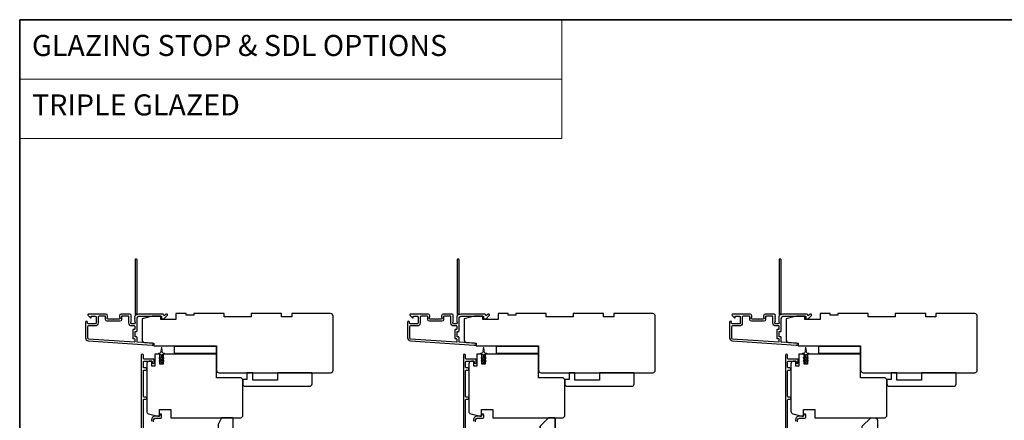
# Model space of a CAD drawing. Extents: x -10636 to -10168, y 1443 to 1540.
# Drawn here: x -10478 to -10456, y 1499 to 1509 of the extents above; entities that cross this region are included whole.
import ezdxf

# ---------------------------------------------------------------- set-up
doc = ezdxf.new("R2010")
doc.units = 0
doc.header["$LTSCALE"] = 250
doc.header["$MEASUREMENT"] = 0
doc.linetypes.add('HIDDEN', pattern=[0.375, 0.25, -0.125])
for name, color, linetype, lineweight in [('1', 1, 'CONTINUOUS', 13), ('5', 7, 'HIDDEN', 9), ('6', 6, 'CONTINUOUS', 5), ('8', 7, 'CONTINUOUS', 35), ('Visible (ANSI)', 7, 'CONTINUOUS', 25)]:
    doc.layers.add(name, color=color, linetype=linetype, lineweight=lineweight)
doc.layers.add('3', color=3, linetype='CONTINUOUS')
doc.layers.add('7', color=7, linetype='CONTINUOUS')
doc.styles.add('BOLD', font='txt')

# ---------------------------------------------------------------- blocks, each defined once
blk = doc.blocks.new('2242C')
at = {"layer": '7'}
for p, q in [((143.45, 131.4), (143.45, 129.9)), ((154.45, 131.9), (143.95, 131.9)), ((143.95, 129.4), (144.45, 129.4)), ((158.45, 129.9), (154.45, 131.9)), ((158.45, 123.4), (158.45, 129.9)), ((147.45, 124.9), (147.45, 123.4)), ((147.95, 122.9), (157.95, 122.9))]:
    blk.add_line(p, q, dxfattribs=at)
for centre, radius, start, end in [((143.95, 131.4), 0.5, 90, 180), ((143.95, 129.9), 0.5, 180, 270), ((150.4, 130.12), 6, 186.90185, 240.47828), ((147.95, 123.4), 0.5, 180, 270), ((157.95, 123.4), 0.5, 270, 0)]:
    blk.add_arc(centre, radius, start, end, dxfattribs=at)

msp = doc.modelspace()

# ---------------------------------------------------------------- linework, layer by layer
at = {"layer": '1', "linetype": 'Continuous'}
for points in [[(-10478.46381, 1508.7183), (-10465.84165, 1508.7183), (-10465.84165, 1507.33294), (-10478.46381, 1507.33294)], [(-10478.46381, 1507.33294), (-10465.84165, 1507.33294), (-10465.84165, 1505.94757), (-10478.46381, 1505.94757)]]:
    msp.add_lwpolyline(points, close=True, dxfattribs=at)
at = {"layer": '3'}
for points in [[(-10475.78513, 1501.74674, 0.38196602), (-10475.78513, 1501.73362), (-10475.7778, 1501.72542), (-10475.78513, 1501.71722, 0.38196602), (-10475.78513, 1501.70409), (-10475.7778, 1501.69589), (-10475.78513, 1501.68769, 0.38196602), (-10475.78513, 1501.67457), (-10475.7778, 1501.66636), (-10475.7778, 1501.64706, -0.41421356), (-10475.79748, 1501.62738), (-10475.85654, 1501.62738, -0.41421356), (-10475.87622, 1501.64706), (-10475.87622, 1501.66636), (-10475.86888, 1501.67457, 0.38196602), (-10475.86888, 1501.68769), (-10475.87622, 1501.69589), (-10475.86888, 1501.70409, 0.38196602), (-10475.86888, 1501.71722), (-10475.87622, 1501.72542), (-10475.86888, 1501.73362, 0.38196602), (-10475.86888, 1501.74674), (-10475.87622, 1501.75495), (-10475.86888, 1501.76315, 0.38196602), (-10475.86888, 1501.77627), (-10475.87622, 1501.78447), (-10475.86888, 1501.79268, 0.38196602), (-10475.86888, 1501.8058), (-10475.87622, 1501.814), (-10475.86888, 1501.8222, 0.38196601), (-10475.86888, 1501.83533), (-10475.88126, 1501.84916, 0.21342177), (-10475.89593, 1501.85572), (-10476.10063, 1501.85572, 0.41421356), (-10476.14, 1501.81635), (-10476.14, 1501.7883, 0.23993165), (-10476.13595, 1501.78034, -0.72633003), (-10476.14984, 1501.73761), (-10476.26795, 1501.73761), (-10476.27779, 1501.72777), (-10476.28764, 1501.73761), (-10476.40575, 1501.73761, -0.72633003), (-10476.41964, 1501.78034, 0.23993165), (-10476.41559, 1501.7883), (-10476.41559, 1501.81635, 0.41421356), (-10476.45496, 1501.85572), (-10476.85653, 1501.85572, 0.66817864), (-10476.87045, 1501.82212), (-10476.81822, 1501.76988, 0.66817864), (-10476.80142, 1501.77684), (-10476.80142, 1501.79864, -0.41421356), (-10476.79157, 1501.80848), (-10476.70299, 1501.80848, -0.41421356), (-10476.68331, 1501.78879), (-10476.68331, 1501.64706, -0.41421356), (-10476.70299, 1501.62738), (-10476.86441, 1501.62738, -0.41421356), (-10476.88409, 1501.64706), (-10476.88409, 1501.66675, 1), (-10476.93134, 1501.66675), (-10476.93134, 1501.30454, 0.39391048), (-10476.86541, 1501.23385), (-10475.37781, 1501.12983, 1), (-10475.37452, 1501.17696), (-10475.7214, 1501.20121, -0.39391048), (-10475.73055, 1501.21103), (-10475.73055, 1501.31365, 0.41421356), (-10475.74039, 1501.32349), (-10475.76795, 1501.32349, -0.41421356), (-10475.7778, 1501.33333), (-10475.7778, 1501.44431, -0.41421356), (-10475.76795, 1501.45415), (-10475.74039, 1501.45415, 0.41421356), (-10475.73055, 1501.46399), (-10475.73055, 1501.74942, -0.41421356), (-10475.6715, 1501.80848), (-10475.15972, 1501.80848), (-10475.15972, 1501.75336, 0.41421356), (-10475.14988, 1501.74352), (-10475.11037, 1501.74352, 0.19891237), (-10475.10341, 1501.7464), (-10475.02769, 1501.82212, 0.66817864), (-10475.04161, 1501.85572), (-10475.05668, 1501.85572, 0.19891237), (-10475.06364, 1501.85284), (-10475.0937, 1501.82278, -0.68057977), (-10475.1105, 1501.83007, 0.42423613), (-10475.13529, 1501.85572), (-10475.6715, 1501.85572, 0.1176834), (-10475.7195, 1501.84426, -1.11422524), (-10475.73055, 1501.87356), (-10475.73055, 1503.1254, 0.41421356), (-10475.74039, 1503.13525), (-10475.76795, 1503.13525, 0.41421356), (-10475.7778, 1503.1254), (-10475.7778, 1501.84843, -0.56126685), (-10475.77003, 1501.82269), (-10475.78513, 1501.8058, 0.38196602), (-10475.78513, 1501.79268), (-10475.7778, 1501.78447), (-10475.78513, 1501.77627, 0.38196602), (-10475.78513, 1501.76315), (-10475.7778, 1501.75495), (-10475.78513, 1501.74674)], [(-10468.28515, 1501.74674, 0.38196602), (-10468.28515, 1501.73362), (-10468.27781, 1501.72542), (-10468.28515, 1501.71722, 0.38196602), (-10468.28515, 1501.70409), (-10468.27781, 1501.69589), (-10468.28515, 1501.68769, 0.38196602), (-10468.28515, 1501.67457), (-10468.27781, 1501.66636), (-10468.27781, 1501.64706, -0.41421356), (-10468.2975, 1501.62738), (-10468.35655, 1501.62738, -0.41421356), (-10468.37624, 1501.64706), (-10468.37624, 1501.66636), (-10468.3689, 1501.67457, 0.38196602), (-10468.3689, 1501.68769), (-10468.37624, 1501.69589), (-10468.3689, 1501.70409, 0.38196602), (-10468.3689, 1501.71722), (-10468.37624, 1501.72542), (-10468.3689, 1501.73362, 0.38196602), (-10468.3689, 1501.74674), (-10468.37624, 1501.75495), (-10468.3689, 1501.76315, 0.38196602), (-10468.3689, 1501.77627), (-10468.37624, 1501.78447), (-10468.3689, 1501.79268, 0.38196602), (-10468.3689, 1501.8058), (-10468.37624, 1501.814), (-10468.3689, 1501.8222, 0.38196601), (-10468.3689, 1501.83533), (-10468.38127, 1501.84916, 0.21342177), (-10468.39595, 1501.85572), (-10468.60064, 1501.85572, 0.41421356), (-10468.64001, 1501.81635), (-10468.64001, 1501.7883, 0.23993165), (-10468.63596, 1501.78034, -0.72633003), (-10468.64986, 1501.73761), (-10468.76797, 1501.73761), (-10468.77781, 1501.72777), (-10468.78765, 1501.73761), (-10468.90576, 1501.73761, -0.72633003), (-10468.91966, 1501.78034, 0.23993165), (-10468.9156, 1501.7883), (-10468.9156, 1501.81635, 0.41421356), (-10468.95497, 1501.85572), (-10469.35655, 1501.85572, 0.66817864), (-10469.37047, 1501.82212), (-10469.31823, 1501.76988, 0.66817864), (-10469.30143, 1501.77684), (-10469.30143, 1501.79864, -0.41421356), (-10469.29159, 1501.80848), (-10469.20301, 1501.80848, -0.41421356), (-10469.18332, 1501.78879), (-10469.18332, 1501.64706, -0.41421356), (-10469.20301, 1501.62738), (-10469.36442, 1501.62738, -0.41421356), (-10469.38411, 1501.64706), (-10469.38411, 1501.66675, 1), (-10469.43135, 1501.66675), (-10469.43135, 1501.30454, 0.39391048), (-10469.36543, 1501.23385), (-10467.87783, 1501.12983, 1), (-10467.87453, 1501.17696), (-10468.22141, 1501.20121, -0.39391048), (-10468.23057, 1501.21103), (-10468.23057, 1501.31365, 0.41421356), (-10468.24041, 1501.32349), (-10468.26797, 1501.32349, -0.41421356), (-10468.27781, 1501.33333), (-10468.27781, 1501.44431, -0.41421356), (-10468.26797, 1501.45415), (-10468.24041, 1501.45415, 0.41421356), (-10468.23057, 1501.46399), (-10468.23057, 1501.74942, -0.41421356), (-10468.17151, 1501.80848), (-10467.65973, 1501.80848), (-10467.65973, 1501.75336, 0.41421356), (-10467.64989, 1501.74352), (-10467.61038, 1501.74352, 0.19891237), (-10467.60342, 1501.7464), (-10467.5277, 1501.82212, 0.66817864), (-10467.54162, 1501.85572), (-10467.5567, 1501.85572, 0.19891237), (-10467.56366, 1501.85284), (-10467.59372, 1501.82278, -0.68057977), (-10467.61051, 1501.83007, 0.42423613), (-10467.6353, 1501.85572), (-10468.17151, 1501.85572, 0.1176834), (-10468.21952, 1501.84426, -1.11422524), (-10468.23057, 1501.87356), (-10468.23057, 1503.1254, 0.41421356), (-10468.24041, 1503.13525), (-10468.26797, 1503.13525, 0.41421356), (-10468.27781, 1503.1254), (-10468.27781, 1501.84843, -0.56126685), (-10468.27004, 1501.82269), (-10468.28515, 1501.8058, 0.38196602), (-10468.28515, 1501.79268), (-10468.27781, 1501.78447), (-10468.28515, 1501.77627, 0.38196602), (-10468.28515, 1501.76315), (-10468.27781, 1501.75495), (-10468.28515, 1501.74674)], [(-10460.78516, 1501.74674, 0.38196602), (-10460.78516, 1501.73362), (-10460.77783, 1501.72542), (-10460.78516, 1501.71722, 0.38196602), (-10460.78516, 1501.70409), (-10460.77783, 1501.69589), (-10460.78516, 1501.68769, 0.38196602), (-10460.78516, 1501.67457), (-10460.77783, 1501.66636), (-10460.77783, 1501.64706, -0.41421356), (-10460.79751, 1501.62738), (-10460.85657, 1501.62738, -0.41421356), (-10460.87625, 1501.64706), (-10460.87625, 1501.66636), (-10460.86891, 1501.67457, 0.38196602), (-10460.86891, 1501.68769), (-10460.87625, 1501.69589), (-10460.86891, 1501.70409, 0.38196602), (-10460.86891, 1501.71722), (-10460.87625, 1501.72542), (-10460.86891, 1501.73362, 0.38196602), (-10460.86891, 1501.74674), (-10460.87625, 1501.75495), (-10460.86891, 1501.76315, 0.38196602), (-10460.86891, 1501.77627), (-10460.87625, 1501.78447), (-10460.86891, 1501.79268, 0.38196602), (-10460.86891, 1501.8058), (-10460.87625, 1501.814), (-10460.86891, 1501.8222, 0.38196601), (-10460.86891, 1501.83533), (-10460.88129, 1501.84916, 0.21342177), (-10460.89596, 1501.85572), (-10461.10066, 1501.85572, 0.41421356), (-10461.14003, 1501.81635), (-10461.14003, 1501.7883, 0.23993165), (-10461.13598, 1501.78034, -0.72633003), (-10461.14987, 1501.73761), (-10461.26798, 1501.73761), (-10461.27782, 1501.72777), (-10461.28767, 1501.73761), (-10461.40578, 1501.73761, -0.72633003), (-10461.41967, 1501.78034, 0.23993165), (-10461.41562, 1501.7883), (-10461.41562, 1501.81635, 0.41421356), (-10461.45499, 1501.85572), (-10461.85656, 1501.85572, 0.66817864), (-10461.87048, 1501.82212), (-10461.81825, 1501.76988, 0.66817864), (-10461.80145, 1501.77684), (-10461.80145, 1501.79864, -0.41421356), (-10461.7916, 1501.80848), (-10461.70302, 1501.80848, -0.41421356), (-10461.68334, 1501.78879), (-10461.68334, 1501.64706, -0.41421356), (-10461.70302, 1501.62738), (-10461.86444, 1501.62738, -0.41421356), (-10461.88412, 1501.64706), (-10461.88412, 1501.66675, 1), (-10461.93137, 1501.66675), (-10461.93137, 1501.30454, 0.39391048), (-10461.86544, 1501.23385), (-10460.37784, 1501.12983, 1), (-10460.37455, 1501.17696), (-10460.72143, 1501.20121, -0.39391048), (-10460.73058, 1501.21103), (-10460.73058, 1501.31365, 0.41421356), (-10460.74042, 1501.32349), (-10460.76798, 1501.32349, -0.41421356), (-10460.77783, 1501.33333), (-10460.77783, 1501.44431, -0.41421356), (-10460.76798, 1501.45415), (-10460.74042, 1501.45415, 0.41421356), (-10460.73058, 1501.46399), (-10460.73058, 1501.74942, -0.41421356), (-10460.67153, 1501.80848), (-10460.15975, 1501.80848), (-10460.15975, 1501.75336, 0.41421356), (-10460.14991, 1501.74352), (-10460.1104, 1501.74352, 0.19891237), (-10460.10344, 1501.7464), (-10460.02772, 1501.82212, 0.66817864), (-10460.04164, 1501.85572), (-10460.05671, 1501.85572, 0.19891237), (-10460.06367, 1501.85284), (-10460.09373, 1501.82278, -0.68057977), (-10460.11053, 1501.83007, 0.42423613), (-10460.13532, 1501.85572), (-10460.67153, 1501.85572, 0.1176834), (-10460.71953, 1501.84426, -1.11422524), (-10460.73058, 1501.87356), (-10460.73058, 1503.1254, 0.41421356), (-10460.74042, 1503.13525), (-10460.76798, 1503.13525, 0.41421356), (-10460.77783, 1503.1254), (-10460.77783, 1501.84843, -0.56126685), (-10460.77006, 1501.82269), (-10460.78516, 1501.8058, 0.38196602), (-10460.78516, 1501.79268), (-10460.77783, 1501.78447), (-10460.78516, 1501.77627, 0.38196602), (-10460.78516, 1501.76315), (-10460.77783, 1501.75495), (-10460.78516, 1501.74674)], [(-10475.58212, 1499.08012), (-10475.58212, 1499.85572, -0.41421356), (-10475.56637, 1499.87147), (-10475.52799, 1499.87147, 1), (-10475.52799, 1499.92069), (-10475.56637, 1499.92069, -0.41421356), (-10475.58212, 1499.93643), (-10475.58212, 1500.53486, -0.41421356), (-10475.56637, 1500.55061), (-10475.52799, 1500.55061, 1), (-10475.52799, 1500.59982), (-10475.56637, 1500.59982, -0.41421356), (-10475.58212, 1500.61557), (-10475.58212, 1500.74155, -0.41421356), (-10475.56637, 1500.7573), (-10475.38724, 1500.7573, -0.41421356), (-10475.3774, 1500.74746), (-10475.3774, 1500.72935, 1), (-10475.33488, 1500.72935), (-10475.33488, 1500.79076, 0.41421356), (-10475.35063, 1500.80651), (-10475.56637, 1500.80651, -0.41421356), (-10475.58212, 1500.82226), (-10475.58212, 1500.89962, 1), (-10475.63212, 1500.89962), (-10475.63212, 1499.01518, 0.41421356)], [(-10468.08214, 1499.08012), (-10468.08214, 1499.85572, -0.41421356), (-10468.06639, 1499.87147), (-10468.028, 1499.87147, 1), (-10468.028, 1499.92069), (-10468.06639, 1499.92069, -0.41421356), (-10468.08214, 1499.93643), (-10468.08214, 1500.53486, -0.41421356), (-10468.06639, 1500.55061), (-10468.028, 1500.55061, 1), (-10468.028, 1500.59982), (-10468.06639, 1500.59982, -0.41421356), (-10468.08214, 1500.61557), (-10468.08214, 1500.74155, -0.41421356), (-10468.06639, 1500.7573), (-10467.88725, 1500.7573, -0.41421356), (-10467.87741, 1500.74746), (-10467.87741, 1500.72935, 1), (-10467.83489, 1500.72935), (-10467.83489, 1500.79076, 0.41421356), (-10467.85064, 1500.80651), (-10468.06639, 1500.80651, -0.41421356), (-10468.08214, 1500.82226), (-10468.08214, 1500.89962, 1), (-10468.13214, 1500.89962), (-10468.13214, 1499.01518, 0.41421356)], [(-10460.58215, 1499.08012), (-10460.58215, 1499.85572, -0.41421356), (-10460.5664, 1499.87147), (-10460.52802, 1499.87147, 1), (-10460.52802, 1499.92069), (-10460.5664, 1499.92069, -0.41421356), (-10460.58215, 1499.93643), (-10460.58215, 1500.53486, -0.41421356), (-10460.5664, 1500.55061), (-10460.52802, 1500.55061, 1), (-10460.52802, 1500.59982), (-10460.5664, 1500.59982, -0.41421356), (-10460.58215, 1500.61557), (-10460.58215, 1500.74155, -0.41421356), (-10460.5664, 1500.7573), (-10460.38727, 1500.7573, -0.41421356), (-10460.37743, 1500.74746), (-10460.37743, 1500.72935, 1), (-10460.33491, 1500.72935), (-10460.33491, 1500.79076, 0.41421356), (-10460.35066, 1500.80651), (-10460.5664, 1500.80651, -0.41421356), (-10460.58215, 1500.82226), (-10460.58215, 1500.89962, 1), (-10460.63215, 1500.89962), (-10460.63215, 1499.01518, 0.41421356)], [(-10475.34669, 1499.34442), (-10475.34669, 1499.38919, -0.41421356), (-10475.30732, 1499.42856), (-10475.1833, 1499.42856, 0.41421356), (-10475.15771, 1499.45415), (-10475.15771, 1499.50573, 1), (-10475.20023, 1499.50573), (-10475.20023, 1499.50336, -0.41421356), (-10475.22582, 1499.47777), (-10475.30732, 1499.47777, 0.41421356), (-10475.3959, 1499.38919), (-10475.3959, 1499.36345, -0.17060278)], [(-10467.8467, 1499.34442), (-10467.8467, 1499.38919, -0.41421356), (-10467.80733, 1499.42856), (-10467.68332, 1499.42856, 0.41421356), (-10467.65773, 1499.45415), (-10467.65773, 1499.50573, 1), (-10467.70025, 1499.50573), (-10467.70025, 1499.50336, -0.41421356), (-10467.72584, 1499.47777), (-10467.80733, 1499.47777, 0.41421356), (-10467.89592, 1499.38919), (-10467.89592, 1499.36345, -0.17060278)], [(-10460.34672, 1499.34442), (-10460.34672, 1499.38919, -0.41421356), (-10460.30735, 1499.42856), (-10460.18333, 1499.42856, 0.41421356), (-10460.15774, 1499.45415), (-10460.15774, 1499.50573, 1), (-10460.20026, 1499.50573), (-10460.20026, 1499.50336, -0.41421356), (-10460.22585, 1499.47777), (-10460.30735, 1499.47777, 0.41421356), (-10460.39593, 1499.38919), (-10460.39593, 1499.36345, -0.17060278)]]:
    msp.add_lwpolyline(points, format="xyb", dxfattribs=at)
for points in [[(-10475.82504, 1501.49155, -0.41421356), (-10475.8152, 1501.50139), (-10475.78764, 1501.50139, 0.41421356), (-10475.7778, 1501.51124), (-10475.7778, 1501.57029, 0.41421356), (-10475.78764, 1501.58013), (-10475.8526, 1501.58013, -0.41421356), (-10475.92346, 1501.651), (-10475.92346, 1501.79864, 0.41421356), (-10475.93331, 1501.80848), (-10476.08291, 1501.80848, 0.41421356), (-10476.09276, 1501.79864), (-10476.09276, 1501.72974, -0.41421356), (-10476.13213, 1501.69037), (-10476.42346, 1501.69037, -0.41421356), (-10476.46283, 1501.72974), (-10476.46283, 1501.79864, 0.41421356), (-10476.47268, 1501.80848), (-10476.61638, 1501.80848, 0.41421356), (-10476.63606, 1501.78879), (-10476.63606, 1501.651, -0.41421356), (-10476.70693, 1501.58013), (-10476.86441, 1501.58013, 0.41421356), (-10476.88409, 1501.56045), (-10476.88409, 1501.30454, 0.39391048), (-10476.86212, 1501.28098), (-10475.78832, 1501.20589, 0.43481237), (-10475.7778, 1501.21571), (-10475.7778, 1501.2664, 0.41421356), (-10475.78764, 1501.27624), (-10475.8152, 1501.27624, -0.41421356), (-10475.82504, 1501.28609)], [(-10468.32505, 1501.49155, -0.41421356), (-10468.31521, 1501.50139), (-10468.28765, 1501.50139, 0.41421356), (-10468.27781, 1501.51124), (-10468.27781, 1501.57029, 0.41421356), (-10468.28765, 1501.58013), (-10468.35261, 1501.58013, -0.41421356), (-10468.42348, 1501.651), (-10468.42348, 1501.79864, 0.41421356), (-10468.43332, 1501.80848), (-10468.58293, 1501.80848, 0.41421356), (-10468.59277, 1501.79864), (-10468.59277, 1501.72974, -0.41421356), (-10468.63214, 1501.69037), (-10468.92348, 1501.69037, -0.41421356), (-10468.96285, 1501.72974), (-10468.96285, 1501.79864, 0.41421356), (-10468.97269, 1501.80848), (-10469.11639, 1501.80848, 0.41421356), (-10469.13608, 1501.78879), (-10469.13608, 1501.651, -0.41421356), (-10469.20694, 1501.58013), (-10469.36442, 1501.58013, 0.41421356), (-10469.38411, 1501.56045), (-10469.38411, 1501.30454, 0.39391048), (-10469.36213, 1501.28098), (-10468.28834, 1501.20589, 0.43481237), (-10468.27781, 1501.21571), (-10468.27781, 1501.2664, 0.41421356), (-10468.28765, 1501.27624), (-10468.31521, 1501.27624, -0.41421356), (-10468.32505, 1501.28609)], [(-10460.82507, 1501.49155, -0.41421356), (-10460.81523, 1501.50139), (-10460.78767, 1501.50139, 0.41421356), (-10460.77783, 1501.51124), (-10460.77783, 1501.57029, 0.41421356), (-10460.78767, 1501.58013), (-10460.85263, 1501.58013, -0.41421356), (-10460.92349, 1501.651), (-10460.92349, 1501.79864, 0.41421356), (-10460.93334, 1501.80848), (-10461.08294, 1501.80848, 0.41421356), (-10461.09279, 1501.79864), (-10461.09279, 1501.72974, -0.41421356), (-10461.13216, 1501.69037), (-10461.42349, 1501.69037, -0.41421356), (-10461.46286, 1501.72974), (-10461.46286, 1501.79864, 0.41421356), (-10461.47271, 1501.80848), (-10461.61641, 1501.80848, 0.41421356), (-10461.63609, 1501.78879), (-10461.63609, 1501.651, -0.41421356), (-10461.70696, 1501.58013), (-10461.86444, 1501.58013, 0.41421356), (-10461.88412, 1501.56045), (-10461.88412, 1501.30454, 0.39391048), (-10461.86215, 1501.28098), (-10460.78835, 1501.20589, 0.43481237), (-10460.77783, 1501.21571), (-10460.77783, 1501.2664, 0.41421356), (-10460.78767, 1501.27624), (-10460.81523, 1501.27624, -0.41421356), (-10460.82507, 1501.28609)]]:
    msp.add_lwpolyline(points, format="xyb", close=True, dxfattribs=at)
at = {"layer": '6'}
for points in [[(-10475.21139, 1500.8246, -0.99999999), (-10475.2001, 1500.84073), (-10475.17149, 1500.8207), (-10475.17149, 1500.90297, 0.41421356), (-10475.19118, 1500.92265), (-10475.22366, 1500.92265, -0.90040404), (-10475.2257, 1500.94212), (-10475.18737, 1500.95027, 0.31649848), (-10475.17966, 1500.95857), (-10475.17856, 1500.96666, 0.45372295), (-10475.17537, 1500.99014), (-10475.16358, 1501.07673, -0.87312428), (-10475.15578, 1501.07673), (-10475.144, 1500.99014, 0.45372295), (-10475.1408, 1500.96666), (-10475.1397, 1500.95857, 0.31649848), (-10475.13199, 1500.95027), (-10475.09366, 1500.94212, -0.90040404), (-10475.0957, 1500.92265), (-10475.12818, 1500.92265, 0.41421356), (-10475.14787, 1500.90297), (-10475.14787, 1500.8207), (-10475.11926, 1500.84073, -0.99999999), (-10475.10797, 1500.8246), (-10475.14787, 1500.79667), (-10475.14787, 1500.75692), (-10475.11926, 1500.77695, -1), (-10475.10797, 1500.76082), (-10475.14787, 1500.73289), (-10475.14787, 1500.71793, -1), (-10475.17149, 1500.71793), (-10475.17149, 1500.73289), (-10475.21139, 1500.76082, -1), (-10475.2001, 1500.77695), (-10475.17149, 1500.75692), (-10475.17149, 1500.79667), (-10475.21139, 1500.8246)], [(-10467.7114, 1500.8246, -0.99999999), (-10467.70011, 1500.84073), (-10467.67151, 1500.8207), (-10467.67151, 1500.90297, 0.41421356), (-10467.69119, 1500.92265), (-10467.72367, 1500.92265, -0.90040404), (-10467.72572, 1500.94212), (-10467.68738, 1500.95027, 0.31649848), (-10467.67968, 1500.95857), (-10467.67858, 1500.96666, 0.45372295), (-10467.67538, 1500.99014), (-10467.6636, 1501.07673, -0.87312428), (-10467.65579, 1501.07673), (-10467.64401, 1500.99014, 0.45372295), (-10467.64081, 1500.96666), (-10467.63971, 1500.95857, 0.31649848), (-10467.63201, 1500.95027), (-10467.59367, 1500.94212, -0.90040404), (-10467.59572, 1500.92265), (-10467.6282, 1500.92265, 0.41421356), (-10467.64788, 1500.90297), (-10467.64788, 1500.8207), (-10467.61928, 1500.84073, -0.99999999), (-10467.60799, 1500.8246), (-10467.64788, 1500.79667), (-10467.64788, 1500.75692), (-10467.61928, 1500.77695, -1), (-10467.60799, 1500.76082), (-10467.64788, 1500.73289), (-10467.64788, 1500.71793, -1), (-10467.67151, 1500.71793), (-10467.67151, 1500.73289), (-10467.7114, 1500.76082, -1), (-10467.70011, 1500.77695), (-10467.67151, 1500.75692), (-10467.67151, 1500.79667), (-10467.7114, 1500.8246)], [(-10460.21142, 1500.8246, -0.99999999), (-10460.20013, 1500.84073), (-10460.17152, 1500.8207), (-10460.17152, 1500.90297, 0.41421356), (-10460.19121, 1500.92265), (-10460.22369, 1500.92265, -0.90040404), (-10460.22573, 1500.94212), (-10460.1874, 1500.95027, 0.31649848), (-10460.17969, 1500.95857), (-10460.17859, 1500.96666, 0.45372295), (-10460.1754, 1500.99014), (-10460.16361, 1501.07673, -0.87312428), (-10460.15581, 1501.07673), (-10460.14403, 1500.99014, 0.45372295), (-10460.14083, 1500.96666), (-10460.13973, 1500.95857, 0.31649848), (-10460.13202, 1500.95027), (-10460.09369, 1500.94212, -0.90040404), (-10460.09573, 1500.92265), (-10460.12821, 1500.92265, 0.41421356), (-10460.1479, 1500.90297), (-10460.1479, 1500.8207), (-10460.11929, 1500.84073, -0.99999999), (-10460.108, 1500.8246), (-10460.1479, 1500.79667), (-10460.1479, 1500.75692), (-10460.11929, 1500.77695, -1), (-10460.108, 1500.76082), (-10460.1479, 1500.73289), (-10460.1479, 1500.71793, -1), (-10460.17152, 1500.71793), (-10460.17152, 1500.73289), (-10460.21142, 1500.76082, -1), (-10460.20013, 1500.77695), (-10460.17152, 1500.75692), (-10460.17152, 1500.79667), (-10460.21142, 1500.8246)]]:
    msp.add_lwpolyline(points, format="xyb", dxfattribs=at)
at = {"layer": '7'}
msp.add_lwpolyline([(-10458.84335, 1498.78935), (-10458.84335, 1499.24155), (-10458.6465, 1499.4384), (-10458.54808, 1499.4384, -0.41421356), (-10458.48903, 1499.37935), (-10458.48903, 1498.93156, -0.31529879), (-10458.52788, 1498.87606), (-10458.81694, 1498.77086, -0.52056705)], format="xyb", close=True, dxfattribs=at)
at = {"layer": '8', "linetype": 'Continuous'}
msp.add_lwpolyline([(-10478.46381, 1508.7183), (-10432.00044, 1508.7183), (-10432.00044, 1482.41548), (-10478.46381, 1482.41548)], close=True, dxfattribs=at)
at = {"layer": '8'}
msp.add_lwpolyline([(-10466.14806, 1499.4384), (-10466.01027, 1499.4384, -0.41421356), (-10465.99058, 1499.41872), (-10465.99058, 1498.7888, -0.41421356), (-10466.01027, 1498.76911), (-10466.32523, 1498.76911, -0.41421356), (-10466.34491, 1498.7888), (-10466.34491, 1499.24155)], format="xyb", close=True, dxfattribs=at)
at = {"layer": 'Visible (ANSI)'}
for points in [[(-10475.61243, 1501.2529, 0.39391048), (-10475.5575, 1501.19399), (-10475.33685, 1501.17856), (-10475.33685, 1501.11951), (-10473.88016, 1501.11951), (-10473.88016, 1500.54864, 0.41421356), (-10473.8211, 1500.48959), (-10471.22269, 1500.48959, 0.41421356), (-10471.16363, 1500.54864), (-10471.16363, 1501.80848, 0.41421356), (-10471.22269, 1501.86753), (-10472.12819, 1501.86753), (-10472.12819, 1501.78879), (-10472.36441, 1501.78879), (-10472.36441, 1501.86753), (-10473.07307, 1501.86753), (-10473.07307, 1501.78879), (-10473.70299, 1501.78879), (-10473.70299, 1501.86753), (-10474.41165, 1501.86753), (-10474.41165, 1501.82816), (-10474.58881, 1501.82816), (-10474.58881, 1501.86753), (-10474.82503, 1501.86753), (-10474.82503, 1501.72974), (-10475.17936, 1501.72974), (-10475.17936, 1501.80848), (-10475.37621, 1501.80848), (-10475.61243, 1501.74942)], [(-10468.11245, 1501.2529, 0.39391048), (-10468.05751, 1501.19399), (-10467.83686, 1501.17856), (-10467.83686, 1501.11951), (-10466.38017, 1501.11951), (-10466.38017, 1500.54864, 0.41421356), (-10466.32112, 1500.48959), (-10463.7227, 1500.48959, 0.41421356), (-10463.66365, 1500.54864), (-10463.66365, 1501.80848, 0.41421356), (-10463.7227, 1501.86753), (-10464.62821, 1501.86753), (-10464.62821, 1501.78879), (-10464.86443, 1501.78879), (-10464.86443, 1501.86753), (-10465.57309, 1501.86753), (-10465.57309, 1501.78879), (-10466.20301, 1501.78879), (-10466.20301, 1501.86753), (-10466.91166, 1501.86753), (-10466.91166, 1501.82816), (-10467.08883, 1501.82816), (-10467.08883, 1501.86753), (-10467.32505, 1501.86753), (-10467.32505, 1501.72974), (-10467.67938, 1501.72974), (-10467.67938, 1501.80848), (-10467.87623, 1501.80848), (-10468.11245, 1501.74942)], [(-10460.61246, 1501.2529, 0.39391048), (-10460.55753, 1501.19399), (-10460.33688, 1501.17856), (-10460.33688, 1501.11951), (-10458.88019, 1501.11951), (-10458.88019, 1500.54864, 0.41421356), (-10458.82113, 1500.48959), (-10456.22272, 1500.48959, 0.41421356), (-10456.16366, 1500.54864), (-10456.16366, 1501.80848, 0.41421356), (-10456.22272, 1501.86753), (-10457.12822, 1501.86753), (-10457.12822, 1501.78879), (-10457.36444, 1501.78879), (-10457.36444, 1501.86753), (-10458.0731, 1501.86753), (-10458.0731, 1501.78879), (-10458.70302, 1501.78879), (-10458.70302, 1501.86753), (-10459.41168, 1501.86753), (-10459.41168, 1501.82816), (-10459.58884, 1501.82816), (-10459.58884, 1501.86753), (-10459.82506, 1501.86753), (-10459.82506, 1501.72974), (-10460.17939, 1501.72974), (-10460.17939, 1501.80848), (-10460.37624, 1501.80848), (-10460.61246, 1501.74942)], [(-10475.50417, 1500.69627), (-10475.50417, 1499.59166, 0.33945426), (-10475.4604, 1499.53461), (-10475.24826, 1499.47777), (-10475.20889, 1499.47777), (-10475.20889, 1499.63525), (-10474.94315, 1499.63525), (-10474.94315, 1499.4384), (-10473.30929, 1499.4384), (-10473.26992, 1499.47777), (-10473.26992, 1500.3321), (-10473.30929, 1500.37147), (-10473.88016, 1500.37147), (-10473.88016, 1500.90297, 0.41421356), (-10473.89984, 1500.92265), (-10475.12031, 1500.92265), (-10475.12031, 1500.68643), (-10475.19905, 1500.68643), (-10475.19905, 1500.92265), (-10475.31716, 1500.92265), (-10475.31716, 1500.63919), (-10475.38606, 1500.63919), (-10475.38606, 1500.75533), (-10475.44511, 1500.75533, 0.41421356)], [(-10468.00418, 1500.69627), (-10468.00418, 1499.59166, 0.33945426), (-10467.96041, 1499.53461), (-10467.74828, 1499.47777), (-10467.70891, 1499.47777), (-10467.70891, 1499.63525), (-10467.44316, 1499.63525), (-10467.44316, 1499.4384), (-10465.80931, 1499.4384), (-10465.76994, 1499.47777), (-10465.76994, 1500.3321), (-10465.80931, 1500.37147), (-10466.38017, 1500.37147), (-10466.38017, 1500.90297, 0.41421356), (-10466.39986, 1500.92265), (-10467.62033, 1500.92265), (-10467.62033, 1500.68643), (-10467.69907, 1500.68643), (-10467.69907, 1500.92265), (-10467.81718, 1500.92265), (-10467.81718, 1500.63919), (-10467.88607, 1500.63919), (-10467.88607, 1500.75533), (-10467.94513, 1500.75533, 0.41421356)], [(-10460.5042, 1500.69627), (-10460.5042, 1499.59166, 0.33945426), (-10460.46043, 1499.53461), (-10460.24829, 1499.47777), (-10460.20892, 1499.47777), (-10460.20892, 1499.63525), (-10459.94318, 1499.63525), (-10459.94318, 1499.4384), (-10458.30932, 1499.4384), (-10458.26995, 1499.47777), (-10458.26995, 1500.3321), (-10458.30932, 1500.37147), (-10458.88019, 1500.37147), (-10458.88019, 1500.90297, 0.41421356), (-10458.89987, 1500.92265), (-10460.12034, 1500.92265), (-10460.12034, 1500.68643), (-10460.19908, 1500.68643), (-10460.19908, 1500.92265), (-10460.31719, 1500.92265), (-10460.31719, 1500.63919), (-10460.38609, 1500.63919), (-10460.38609, 1500.75533), (-10460.44514, 1500.75533, 0.41421356)], [(-10473.21087, 1500.17463), (-10471.71481, 1500.17463, 0.41421356), (-10471.65575, 1500.23368), (-10471.65575, 1500.4699, 0.41421356), (-10471.67544, 1500.48959), (-10472.46284, 1500.48959), (-10472.46284, 1500.31242), (-10473.0337, 1500.31242), (-10473.0337, 1500.48959), (-10473.1715, 1500.48959), (-10473.1715, 1500.33211), (-10473.26992, 1500.33211), (-10473.26992, 1500.23368, 0.41421356)], [(-10465.71088, 1500.17463), (-10464.21482, 1500.17463, 0.41421356), (-10464.15577, 1500.23368), (-10464.15577, 1500.4699, 0.41421356), (-10464.17545, 1500.48959), (-10464.96285, 1500.48959), (-10464.96285, 1500.31242), (-10465.53372, 1500.31242), (-10465.53372, 1500.48959), (-10465.67151, 1500.48959), (-10465.67151, 1500.33211), (-10465.76994, 1500.33211), (-10465.76994, 1500.23368, 0.41421356)], [(-10458.2109, 1500.17463), (-10456.71484, 1500.17463, 0.41421356), (-10456.65578, 1500.23368), (-10456.65578, 1500.4699, 0.41421356), (-10456.67547, 1500.48959), (-10457.46287, 1500.48959), (-10457.46287, 1500.31242), (-10458.03373, 1500.31242), (-10458.03373, 1500.48959), (-10458.17153, 1500.48959), (-10458.17153, 1500.33211), (-10458.26995, 1500.33211), (-10458.26995, 1500.23368, 0.41421356)]]:
    msp.add_lwpolyline(points, format="xyb", close=True, dxfattribs=at)
for points in [[(-10473.88016, 1501.09982), (-10474.86441, 1501.09982), (-10474.86441, 1500.94234), (-10473.88016, 1500.94234)], [(-10466.38017, 1501.09982), (-10467.36442, 1501.09982), (-10467.36442, 1500.94234), (-10466.38017, 1500.94234)], [(-10458.88019, 1501.09982), (-10459.86444, 1501.09982), (-10459.86444, 1500.94234), (-10458.88019, 1500.94234)]]:
    msp.add_lwpolyline(points, close=True, dxfattribs=at)

# ---------------------------------------------------------------- block references
at = {"layer": '8', "xscale": 0.03936992126, "yscale": 0.03936992126, "zscale": 0.03936992126, "rotation": 90}
msp.add_blockref('2242C', (-10468.65171, 1493.20075), dxfattribs=at)

# ---------------------------------------------------------------- texts
at = {"layer": '5', "linetype": 'Continuous', "lineweight": 15, "style": 'BOLD'}
for s, p in [('GLAZING STOP & SDL OPTIONS', (-10478.17806, 1507.87192)), ('TRIPLE GLAZED', (-10478.17806, 1506.48656))]:
    msp.add_text(s, height=0.4905505, dxfattribs=at).set_placement(p)

doc.saveas('drawing.dxf')
